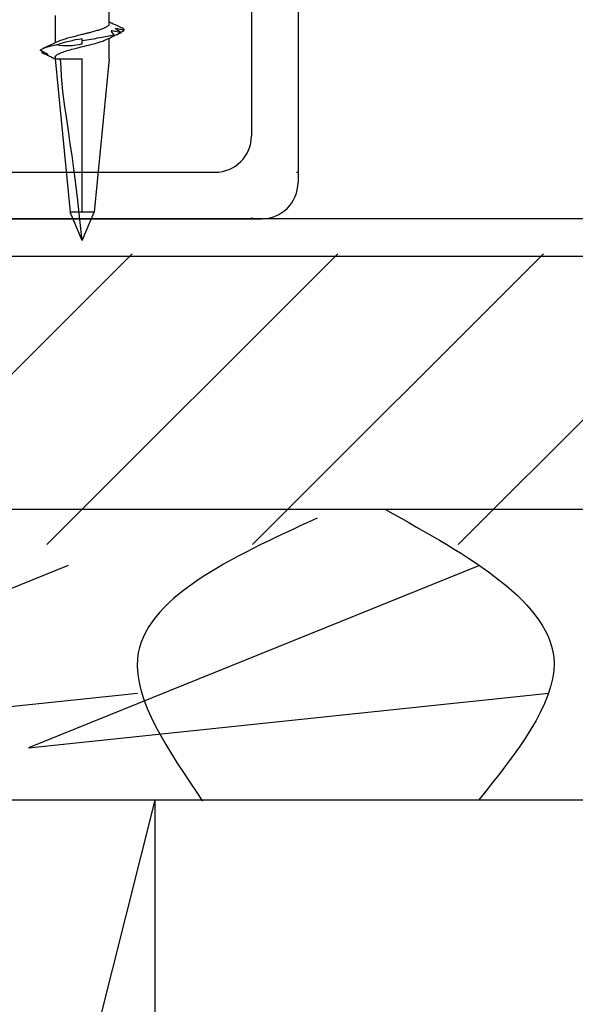
# Model space of a CAD drawing. Units: inches. Extents: x 1460.2 to 1508.5, y 1104.6 to 1140.9.
# Drawn here: x 1476.7 to 1477.6, y 1122.6 to 1124.3 of the extents above; entities that cross this region are included whole.
import ezdxf

# ---------------------------------------------------------------- set-up
doc = ezdxf.new("R2010")
doc.units = ezdxf.units.IN
doc.header["$LTSCALE"] = 48
doc.header["$MEASUREMENT"] = 0
for name, color, linetype in [('1', 7, 'Continuous'), ('Attachment channel', 7, 'Continuous'), ('light', 3, 'Continuous'), ('OSB', 251, 'Continuous'), ('Steel Stud', 5, 'Continuous'), ('text', 7, 'Continuous'), ('wood stud', 2, 'Continuous')]:
    doc.layers.add(name, color=color, linetype=linetype)
doc.styles.get("Standard").update_dxf_attribs({"font": 'times.ttf', "height": 0.125})
doc.linetypes.add('BATTING', pattern='A,0.0001,-0.1,[134,ltypeshp.shx,S=0.1,R=0,X=-0.1,Y=0],-0.2,[134,ltypeshp.shx,S=0.1,R=180,X=0.1,Y=0],-0.1', length=0.4001)
doc.dimstyles.get("Standard").update_dxf_attribs({"dimtxt": 0.125, "dimasz": 0.125, "dimexe": 0.0625, "dimexo": 0.125, "dimgap": 0.09, "dimtad": 1, "dimrnd": 0.001, "dimzin": 4, "dimdsep": 46, "dimtxsty": 'Standard', "dimblk": 'ARCHTICK', "dimcen": 0.09, "dimclrt": 7, "dimadec": 4, "dimazin": 0, "dimtfac": 1, "dimtofl": 0, "dimtmove": 0, "dimatfit": 3, "dimfxl": 1, "dimfrac": 1, "dimtolj": 1, "dimtzin": 0, "dimarcsym": 0})

# ---------------------------------------------------------------- blocks, each defined once
blk = doc.blocks.new('_ARCHTICK')
at = {"color": 0, "linetype": 'ByBlock', "const_width": 0.15}
blk.add_lwpolyline([(-0.5, -0.5), (0.5, 0.5)], dxfattribs=at)
blk = doc.blocks.new('Attachment channel block')
at = {"layer": 'Attachment channel', "color": 7, "linetype": 'Continuous'}
for p, q in [((1241.7617, 1342.7444), (1241.7617, 1340.8694)), ((1241.8417, 1342.6644), (1241.8417, 1340.9494)), ((1241.7642, 1340.8869), (1241.7617, 1340.8869)), ((1242.2442, 1340.8869), (1241.9042, 1340.8869)), ((1242.3242, 1340.8069), (1241.8242, 1340.8069)), ((1241.8417, 1340.8094), (1241.8417, 1340.8069))]:
    blk.add_line(p, q, dxfattribs=at)
for centre in [(1241.9042, 1340.9494), (1241.8242, 1340.8694)]:
    blk.add_arc(centre, 0.0625, 180, 270, dxfattribs=at)

msp = doc.modelspace()

# ---------------------------------------------------------------- linework, layer by layer
at = {"layer": '1'}
for p, q in [((1494.6089, 1123.9246), (1474.1283, 1123.9246)), ((1494.245, 1123.4246), (1473.7643, 1123.4246)), ((1494.6089, 1123.4246), (1474.1283, 1123.4246)), ((1494.245, 1122.9246), (1473.7643, 1122.9246))]:
    msp.add_line(p, q, dxfattribs=at)
at = {"layer": '1', "color": 3, "linetype": 'Continuous'}
for p, q in [((1476.3639, 1123.3646), (1476.8639, 1123.8646)), ((1476.7175, 1123.3646), (1477.2175, 1123.8646)), ((1477.071, 1123.3646), (1477.571, 1123.8646)), ((1477.4246, 1123.3646), (1477.9246, 1123.8646))]:
    msp.add_line(p, q, dxfattribs=at)
at = {"layer": 'light', "linetype": 'BATTING'}
for p, q in [((1476.8245, 1124.2598), (1476.8245, 1124.3069)), ((1476.7315, 1124.2742), (1476.7315, 1124.2271)), ((1476.778, 1124.2253), (1476.778, 1124.2313)), ((1476.8245, 1124.1996), (1476.8245, 1124.2354)), ((1476.7103, 1124.2118), (1476.7081, 1124.2104)), ((1476.7238, 1124.2033), (1476.7243, 1124.203)), ((1476.7315, 1124.2027), (1476.7315, 1124.1996)), ((1476.7315, 1124.1996), (1476.778, 1124.1996)), ((1476.7315, 1124.1996), (1476.7572, 1123.9361)), ((1476.778, 1123.9361), (1476.778, 1124.1996)), ((1476.8245, 1124.1996), (1476.7988, 1123.9361)), ((1476.778, 1123.8871), (1476.7572, 1123.9361)), ((1476.7988, 1123.9361), (1476.7572, 1123.9361)), ((1476.778, 1123.8871), (1476.7988, 1123.9361))]:
    msp.add_line(p, q, dxfattribs=at)
at = {"layer": 'light'}
msp.add_line((1494.6089, 1123.8596), (1474.1283, 1123.8596), dxfattribs=at)
at = {"layer": 'light', "linetype": 'BATTING', "flags": 128}
msp.add_lwpolyline([(1476.778, 1124.2313), (1476.778, 1124.2331), (1476.778, 1124.2347)], dxfattribs=at)
at = {"layer": 'light', "linetype": 'BATTING'}
for points, knots in [([(1476.7381, 1124.2301), (1476.7387, 1124.2305), (1476.741, 1124.2317), (1476.747, 1124.2337), (1476.7556, 1124.2363), (1476.7656, 1124.2389), (1476.7746, 1124.2411), (1476.7819, 1124.2429), (1476.7874, 1124.2443), (1476.7937, 1124.2458), (1476.8006, 1124.2477), (1476.8077, 1124.2498), (1476.814, 1124.2519), (1476.8191, 1124.2541), (1476.8226, 1124.2564), (1476.8245, 1124.2583), (1476.8243, 1124.2594), (1476.8242, 1124.2598)], [0, 0, 0, 0, 0.033219, 0.120939, 0.208657, 0.296373, 0.384089, 0.43166, 0.476299, 0.521659, 0.591001, 0.661962, 0.734541, 0.808739, 0.884554, 0.961986, 1, 1, 1, 1]), ([(1476.8456, 1124.2533), (1476.8409, 1124.2554), (1476.8338, 1124.2585), (1476.8268, 1124.2618), (1476.8245, 1124.2629)], [0, 0, 0, 0, 0.664204, 1, 1, 1, 1]), ([(1476.778, 1124.2313), (1476.7884, 1124.2329), (1476.7988, 1124.2345), (1476.8173, 1124.2378), (1476.8256, 1124.2393), (1476.8322, 1124.2409)], [0.26829306, 0.26829306, 0.26829306, 0.26829306, 0.2734375, 0.2734375, 0.2784265, 0.2784265, 0.2784265, 0.2784265]), ([(1476.8179, 1124.2323), (1476.8225, 1124.2345), (1476.8312, 1124.2386), (1476.8402, 1124.2426), (1476.8445, 1124.2445)], [0, 0, 0, 0, 0.5143916, 1, 1, 1, 1]), ([(1476.8445, 1124.2445), (1476.8417, 1124.2452), (1476.8389, 1124.2459), (1476.8361, 1124.2465), (1476.8333, 1124.2471), (1476.8304, 1124.2476), (1476.8276, 1124.2481)], [0, 0, 0, 0, 0.0002469321, 0.0002469321, 0.0002469321, 0.0004942753, 0.0004942753, 0.0004942753, 0.0004942753]), ([(1476.8276, 1124.2481), (1476.8283, 1124.2469), (1476.829, 1124.2457), (1476.8298, 1124.2445), (1476.8306, 1124.2433), (1476.8314, 1124.2421), (1476.8322, 1124.2409)], [0, 0, 0, 0, 0.000248528, 0.000248528, 0.000248528, 0.0004971975, 0.0004971975, 0.0004971975, 0.0004971975]), ([(1476.8287, 1124.2375), (1476.8314, 1124.2387), (1476.834, 1124.2399), (1476.8367, 1124.2411), (1476.8393, 1124.2423), (1476.842, 1124.2434), (1476.8447, 1124.2446)], [0, 0, 0, 0, 0.0002450693, 0.0002450693, 0.0002450693, 0.0004902719, 0.0004902719, 0.0004902719, 0.0004902719]), ([(1476.8323, 1124.241), (1476.8317, 1124.2403), (1476.8312, 1124.2397), (1476.8306, 1124.2391), (1476.83, 1124.2385), (1476.8294, 1124.238), (1476.8287, 1124.2375)], [0, 0, 0, 0, 0.0002561226, 0.0002561226, 0.0002561226, 0.0005127331, 0.0005127331, 0.0005127331, 0.0005127331]), ([(1476.8502, 1124.2485), (1476.8478, 1124.2491), (1476.8453, 1124.2498), (1476.8429, 1124.2504), (1476.8404, 1124.2509), (1476.8379, 1124.2515), (1476.8354, 1124.2519)], [0, 0, 0, 0, 0.000249768, 0.000249768, 0.000249768, 0.0004999635, 0.0004999635, 0.0004999635, 0.0004999635]), ([(1476.8354, 1124.2519), (1476.837, 1124.2507), (1476.8386, 1124.2496), (1476.8402, 1124.2484), (1476.8419, 1124.2472), (1476.8435, 1124.246), (1476.8452, 1124.2448)], [0, 0, 0, 0, 0.0002453882, 0.0002453882, 0.0002453882, 0.0004909108, 0.0004909108, 0.0004909108, 0.0004909108]), ([(1476.8453, 1124.2449), (1476.8446, 1124.2446), (1476.8438, 1124.2442), (1476.843, 1124.2439), (1476.843, 1124.2439)], [0, 0, 0, 0, 0.967517, 1, 1, 1, 1]), ([(1476.8442, 1124.2455), (1476.845, 1124.246), (1476.8471, 1124.247), (1476.8491, 1124.2479), (1476.8503, 1124.2485)], [0, 0, 0, 0, 0.4050734, 1, 1, 1, 1]), ([(1476.8502, 1124.2485), (1476.8502, 1124.2486), (1476.8505, 1124.2495), (1476.8499, 1124.2511), (1476.8468, 1124.2526), (1476.8454, 1124.2533)], [0, 0, 0, 0, 0.080695, 0.568901, 1, 1, 1, 1]), ([(1476.7058, 1124.2141), (1476.7068, 1124.2165), (1476.7127, 1124.2189), (1476.7257, 1124.2221), (1476.7294, 1124.2229), (1476.7334, 1124.2237)], [0.25030856, 0.25030856, 0.25030856, 0.25030856, 0.2578125, 0.2578125, 0.26035855, 0.26035855, 0.26035855, 0.26035855]), ([(1476.738, 1124.2302), (1476.7338, 1124.2282), (1476.7248, 1124.2239), (1476.7154, 1124.2197), (1476.7104, 1124.2175)], [0, 0, 0, 0, 0.465317, 1, 1, 1, 1]), ([(1476.7319, 1124.2027), (1476.7318, 1124.203), (1476.7313, 1124.2043), (1476.7341, 1124.2067), (1476.74, 1124.2099), (1476.7491, 1124.213), (1476.7602, 1124.2161), (1476.7728, 1124.2193), (1476.7857, 1124.2224), (1476.7981, 1124.2256), (1476.8087, 1124.2287), (1476.8155, 1124.231), (1476.8175, 1124.2322), (1476.8178, 1124.2324)], [0, 0, 0, 0, 0.030636, 0.136393, 0.242153, 0.347896, 0.45367, 0.559408, 0.665176, 0.770927, 0.876679, 0.982445, 1, 1, 1, 1]), ([(1476.778, 1124.2253), (1476.7708, 1124.2234), (1476.7635, 1124.2221), (1476.7485, 1124.2216), (1476.7408, 1124.2224), (1476.7334, 1124.2237)], [0, 0, 0, 0, 0.5, 0.5, 1, 1, 1, 1]), ([(1476.7193, 1124.2069), (1476.7171, 1124.2081), (1476.7148, 1124.2093), (1476.7125, 1124.2106), (1476.7103, 1124.2118), (1476.708, 1124.213), (1476.7057, 1124.2142)], [0, 0, 0, 0, 0.0002529852, 0.0002529852, 0.0002529852, 0.0005061165, 0.0005061165, 0.0005061165, 0.0005061165]), ([(1476.708, 1124.2105), (1476.7098, 1124.2098), (1476.7116, 1124.2091), (1476.7135, 1124.2085), (1476.7154, 1124.2079), (1476.7173, 1124.2074), (1476.7193, 1124.2069)], [0, 0, 0, 0, 0.000255681, 0.000255681, 0.000255681, 0.0005118178, 0.0005118178, 0.0005118178, 0.0005118178]), ([(1476.7243, 1124.203), (1476.7217, 1124.2042), (1476.719, 1124.2054), (1476.7164, 1124.2066), (1476.7137, 1124.2078), (1476.711, 1124.209), (1476.7084, 1124.2103)], [0, 0, 0, 0, 0.0002518479, 0.0002518479, 0.0002518479, 0.000503839, 0.000503839, 0.000503839, 0.000503839]), ([(1476.7238, 1124.2032), (1476.724, 1124.2031), (1476.7266, 1124.202), (1476.7292, 1124.2007), (1476.7315, 1124.1996)], [0, 0, 0, 0, 0.095966, 1, 1, 1, 1])]:
    msp.add_open_spline(points, degree=3, knots=knots, dxfattribs=at)
for points in [[(1476.8445, 1124.2445), (1476.8447, 1124.2446), (1476.845, 1124.2447), (1476.8452, 1124.2448)], [(1476.7334, 1124.2237), (1476.7479, 1124.2285), (1476.7627, 1124.2325), (1476.778, 1124.2347)], [(1476.778, 1123.8871), (1476.7568, 1124.0922), (1476.7435, 1124.1141), (1476.741, 1124.1996)]]:
    msp.add_open_spline(points, degree=3, dxfattribs=at)
at = {"layer": 'OSB'}
for p, q in [((1476.754, 1123.3285), (1475.9788, 1123.0147)), ((1477.4611, 1123.3285), (1476.6859, 1123.0147)), ((1475.9788, 1123.0147), (1476.8731, 1123.1087)), ((1476.6859, 1123.0147), (1477.5802, 1123.1087))]:
    msp.add_line(p, q, dxfattribs=at)
for points in [[(1477.2993, 1123.4246), (1477.5893, 1123.1608), (1477.4596, 1122.9246)], [(1477.182, 1123.41), (1476.8732, 1123.1685), (1476.9849, 1122.9233)]]:
    msp.add_spline(points, degree=3, dxfattribs=at)
at = {"layer": 'wood stud'}
for q in [(1475.403, 1116.9871), (1476.903, 1116.9871)]:
    msp.add_line((1476.903, 1122.9246), q, dxfattribs=at)

# ---------------------------------------------------------------- block references
at = {"layer": 'Steel Stud', "rotation": 90}
msp.add_blockref('Attachment channel block', (2817.956, -117.8371), dxfattribs=at)

# ---------------------------------------------------------------- leaders
at = {"layer": 'text'}
msp.add_leader([(1480.1682, 1123.4246), (1472.9079, 1115.9295), (1471.5375, 1115.9295)], dimstyle='Standard', override={"dimasz": 0.375, "dimgap": 0.09, "dimtad": 0}, dxfattribs=at)

doc.saveas('drawing.dxf')
